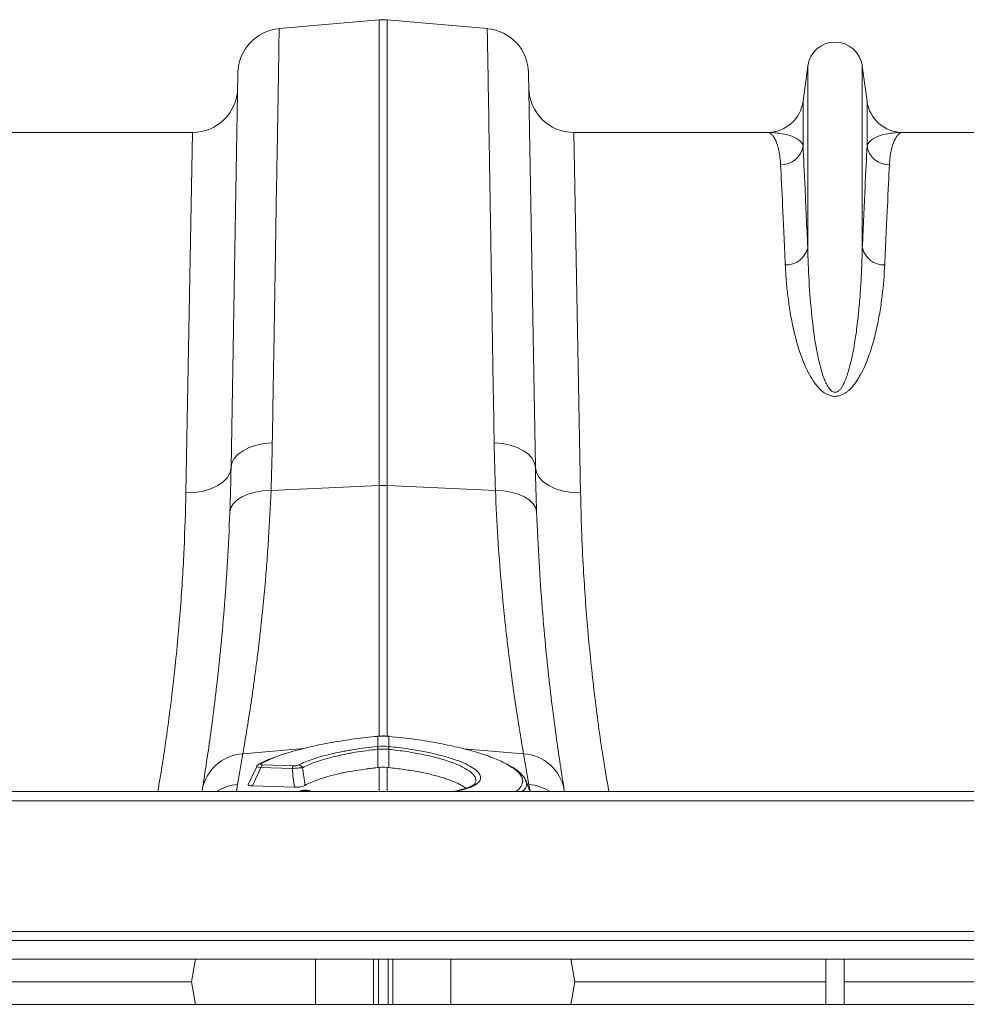
# Model space of a CAD drawing. Units: millimetres. Extents: x 95534 to 120748, y -7412 to 1675.
# Drawn here: x 98632 to 98842, y -3611 to -3393 of the extents above; entities that cross this region are included whole.
import ezdxf

# ---------------------------------------------------------------- set-up
doc = ezdxf.new("R2010")
doc.units = ezdxf.units.MM
doc.header["$LTSCALE"] = 2.5
doc.layers.add('ACO_DRAINAGE', color=10, linetype='Continuous')

# ---------------------------------------------------------------- blocks, each defined once
blk = doc.blocks.new('ACO-32824-PLAN')
at = {"layer": 'ACO_DRAINAGE', "linetype": 'Continuous', "lineweight": 0}
for p, q in [((20.041, 35.484), (21.148, 35.58)), ((21.148, 35.58), (21.148, 30.427)), ((21.236, 30.427), (21.236, 35.58)), ((22.344, 35.484), (21.236, 35.58)), ((19.584, 34.994), (19.508, 30.625)), ((22.876, 30.625), (22.8, 34.994)), ((25.89, 35.069), (25.838, 34.682)), ((25.89, 35.069), (25.89, 33.056)), ((26.494, 35.069), (26.494, 33.056)), ((26.546, 34.682), (26.494, 35.069)), ((25.838, 34.682), (25.838, 34.185)), ((26.546, 34.682), (26.546, 34.185)), ((19.081, 34.334), (16.942, 34.334)), ((19.081, 34.334), (19.008, 30.346)), ((23.376, 30.346), (23.303, 34.334)), ((25.442, 34.334), (23.303, 34.334)), ((29.081, 34.334), (26.942, 34.334)), ((19.641, 30.812), (19.709, 30.846)), ((19.709, 30.846), (19.788, 30.872)), ((19.788, 30.872), (19.874, 30.89)), ((19.874, 30.89), (19.964, 30.898)), ((22.51, 30.89), (22.42, 30.898)), ((22.596, 30.872), (22.51, 30.89)), ((22.675, 30.846), (22.596, 30.872)), ((22.743, 30.812), (22.675, 30.846)), ((19.543, 30.726), (19.585, 30.772)), ((19.585, 30.772), (19.641, 30.812)), ((22.799, 30.772), (22.743, 30.812)), ((22.841, 30.726), (22.799, 30.772)), ((19.497, 30.569), (19.508, 30.625)), ((19.508, 30.625), (19.517, 30.676)), ((19.517, 30.676), (19.543, 30.726)), ((22.867, 30.676), (22.841, 30.726)), ((22.876, 30.625), (22.867, 30.676)), ((22.887, 30.569), (22.876, 30.625)), ((19.422, 30.467), (19.468, 30.516)), ((19.468, 30.516), (19.497, 30.569)), ((22.916, 30.516), (22.887, 30.569)), ((22.962, 30.467), (22.916, 30.516)), ((19.284, 30.391), (19.36, 30.425)), ((19.36, 30.425), (19.422, 30.467)), ((19.951, 30.373), (21.148, 30.427)), ((21.148, 30.427), (21.148, 27.652)), ((22.434, 30.373), (21.236, 30.427)), ((21.236, 27.646), (21.236, 30.427)), ((23.024, 30.425), (22.962, 30.467)), ((23.1, 30.391), (23.024, 30.425)), ((19.008, 30.346), (19.105, 30.35)), ((19.105, 30.35), (19.198, 30.365)), ((19.198, 30.365), (19.284, 30.391)), ((19.573, 30.265), (19.629, 30.301)), ((19.629, 30.301), (19.697, 30.33)), ((19.697, 30.33), (19.775, 30.352)), ((19.775, 30.352), (19.861, 30.367)), ((19.861, 30.367), (19.951, 30.373)), ((22.523, 30.367), (22.434, 30.373)), ((22.609, 30.352), (22.523, 30.367)), ((22.687, 30.33), (22.609, 30.352)), ((22.755, 30.301), (22.687, 30.33)), ((22.811, 30.265), (22.755, 30.301)), ((23.186, 30.365), (23.1, 30.391)), ((23.279, 30.35), (23.186, 30.365)), ((23.376, 30.346), (23.279, 30.35)), ((19.505, 30.181), (19.531, 30.225)), ((19.531, 30.225), (19.573, 30.265)), ((22.853, 30.225), (22.811, 30.265)), ((22.88, 30.181), (22.853, 30.225)), ((19.495, 30.134), (19.505, 30.181)), ((22.89, 30.134), (22.88, 30.181)), ((21.131, 27.652), (21.128, 27.652)), ((21.128, 27.652), (21.128, 27.652)), ((21.128, 27.652), (21.128, 27.65)), ((21.131, 27.652), (21.131, 27.652)), ((21.131, 27.652), (21.131, 27.651)), ((21.131, 27.651), (21.131, 27.538)), ((21.256, 27.652), (21.253, 27.652)), ((21.253, 27.651), (21.253, 27.652)), ((21.253, 27.652), (21.253, 27.652)), ((21.253, 27.538), (21.253, 27.651)), ((21.256, 27.65), (21.256, 27.652)), ((21.256, 27.652), (21.256, 27.652)), ((19.638, 27.457), (20.308, 27.514)), ((21.127, 27.538), (21.131, 27.538)), ((21.135, 27.507), (21.131, 27.506)), ((21.131, 27.506), (21.131, 27.304)), ((21.253, 27.506), (21.249, 27.507)), ((21.253, 27.538), (21.257, 27.538)), ((21.253, 27.506), (21.253, 27.304)), ((22.746, 27.457), (22.079, 27.513)), ((19.979, 27.412), (19.84, 27.35)), ((19.792, 27.317), (19.699, 27.119)), ((19.82, 27.346), (19.822, 27.346)), ((20.184, 27.293), (19.839, 27.304)), ((19.855, 27.335), (20.2, 27.324)), ((21.148, 27.306), (21.148, 27.039)), ((21.236, 27.039), (21.236, 27.306)), ((22.213, 27.136), (22.214, 27.139)), ((22.815, 27.039), (22.769, 27.165)), ((46.442, 27.039), (-54.058, 27.039)), ((19.186, 27.039), (19.188, 27.054)), ((19.567, 27.039), (19.581, 27.117)), ((19.744, 27.102), (20.21, 27.087)), ((20.277, 27.047), (20.247, 27.039)), ((20.284, 27.047), (20.255, 27.039)), ((20.277, 27.047), (20.277, 27.047)), ((20.28, 27.047), (20.277, 27.047)), ((20.284, 27.047), (20.28, 27.047)), ((20.371, 27.046), (20.35, 27.05)), ((20.384, 27.047), (20.366, 27.051)), ((20.411, 27.039), (20.371, 27.046)), ((22.803, 27.117), (22.817, 27.039)), ((23.196, 27.054), (23.198, 27.039)), ((46.442, 26.937), (-54.058, 26.937)), ((46.442, 25.489), (-54.058, 25.489)), ((-54.058, 25.389), (46.442, 25.389)), ((-54.058, 25.184), (46.442, 25.184)), ((19.115, 25.184), (19.071, 24.934)), ((20.442, 24.684), (20.442, 25.184)), ((21.086, 24.684), (21.086, 25.184)), ((21.138, 24.684), (21.138, 25.184)), ((21.247, 24.684), (21.247, 25.184)), ((21.298, 24.684), (21.298, 25.184)), ((21.942, 24.684), (21.942, 25.184)), ((23.269, 25.184), (23.313, 24.934)), ((26.092, 24.684), (26.092, 25.184)), ((26.292, 24.684), (26.292, 25.184)), ((16.292, 24.934), (19.071, 24.934)), ((19.115, 24.684), (19.071, 24.934)), ((23.269, 24.684), (23.313, 24.934)), ((23.313, 24.934), (26.092, 24.934)), ((26.292, 24.934), (29.071, 24.934)), ((46.442, 24.684), (-54.058, 24.684))]:
    blk.add_line(p, q, dxfattribs=at)
for centre, radius, start, end in [((21.192, 35.082), 0.5, 85, 95), ((20.084, 34.985), 0.5, 95, 179), ((22.3, 34.985), 0.5, 1, 85), ((26.192, 35.029), 0.305, 7.5666, 172.4334), ((19.081, 34.834), 0.5, 270, 359), ((23.303, 34.834), 0.5, 181, 270), ((25.442, 34.734), 0.4, 270, 352.4334), ((26.942, 34.734), 0.4, 187.5666, 270), ((25.593, 34.224), 0.248, 269.3454, 351.157), ((26.791, 34.224), 0.248, 188.843, 270.6546), ((25.653, 33.112), 0.243, 267.3448, 346.6808), ((26.731, 33.112), 0.243, 193.3192, 272.6552), ((21.192, 29.46), 0.968, 87.4187, 92.5813), ((20.724, 27.468), 0.409, 5.4363, 9.8566), ((20.732, 27.468), 0.405, 5.4387, 9.8956), ((21.652, 27.468), 0.405, 170.1044, 174.5613), ((21.66, 27.468), 0.409, 170.1434, 174.5637), ((19.669, 26.97), 0.488, 93.5836, 170.1354), ((-5.532, 31.545), 25.5, 350, 350.7753), ((47.916, 31.545), 25.5, 189.2247, 190), ((22.715, 26.97), 0.488, 9.8646, 86.4164), ((19.838, 27.313), 0.0365, 86.7899, 115.858), ((19.886, 27.3), 0.0467, 131.0566, 175.1107), ((20.231, 27.289), 0.0467, 131.0566, 175.1107), ((20.251, 27.282), 0.0519, 23.1282, 83.8848), ((19.617, 26.614), 0.504, 94.1345, 122.4341), ((20.359, 27.02), 0.0306, 76.3574, 106.1728), ((22.767, 26.614), 0.504, 57.5659, 85.8655)]:
    blk.add_arc(centre, radius, start, end, dxfattribs=at)
for points, knots in [([(19.964, 30.898), (19.967, 31.075), (19.97, 31.248), (19.974, 31.502), (19.976, 31.586), (19.978, 31.751), (19.98, 31.832), (19.987, 32.233), (19.992, 32.534), (20.001, 33.097), (20.005, 33.359), (20.011, 33.723), (20.013, 33.84), (20.016, 33.979), (20.016, 34.006), (20.017, 34.061), (20.017, 34.087), (20.019, 34.166), (20.02, 34.218), (20.024, 34.466), (20.027, 34.641), (20.032, 34.942), (20.034, 35.069), (20.036, 35.198), (20.036, 35.222), (20.037, 35.268), (20.037, 35.289), (20.038, 35.347), (20.039, 35.38), (20.04, 35.457), (20.041, 35.484), (20.041, 35.484)], [0, 0, 0, 0, 0.0625, 0.0625, 0.09375, 0.09375, 0.125, 0.125, 0.25, 0.25, 0.375, 0.375, 0.4375, 0.4375, 0.453125, 0.453125, 0.46875, 0.46875, 0.5, 0.5, 0.625, 0.625, 0.75, 0.75, 0.78125, 0.78125, 0.8125, 0.8125, 0.875, 0.875, 1, 1, 1, 1]), ([(22.344, 35.484), (22.344, 35.484), (22.344, 35.477), (22.344, 35.457), (22.344, 35.449), (22.344, 35.43), (22.345, 35.418), (22.346, 35.353), (22.347, 35.276), (22.35, 35.072), (22.353, 34.945), (22.356, 34.718), (22.358, 34.637), (22.36, 34.526), (22.36, 34.504), (22.361, 34.458), (22.361, 34.435), (22.362, 34.364), (22.363, 34.316), (22.367, 34.068), (22.371, 33.847), (22.379, 33.365), (22.383, 33.103), (22.389, 32.749), (22.39, 32.677), (22.393, 32.529), (22.394, 32.454), (22.398, 32.227), (22.4, 32.07), (22.408, 31.59), (22.414, 31.252), (22.42, 30.898)], [0, 0, 0, 0, 0.0625, 0.0625, 0.09375, 0.09375, 0.125, 0.125, 0.25, 0.25, 0.375, 0.375, 0.4375, 0.4375, 0.453125, 0.453125, 0.46875, 0.46875, 0.5, 0.5, 0.625, 0.625, 0.75, 0.75, 0.78125, 0.78125, 0.8125, 0.8125, 0.875, 0.875, 1, 1, 1, 1]), ([(25.59, 33.976), (25.588, 34.035), (25.58, 34.087), (25.561, 34.177), (25.549, 34.214), (25.529, 34.259), (25.521, 34.272), (25.506, 34.295), (25.499, 34.304), (25.475, 34.327), (25.458, 34.334), (25.442, 34.334)], [0, 0, 0, 0, 0.25, 0.25, 0.5, 0.5, 0.625, 0.625, 0.75, 0.75, 1, 1, 1, 1]), ([(25.838, 34.185), (25.831, 34.212), (25.813, 34.235), (25.762, 34.272), (25.73, 34.288), (25.658, 34.311), (25.617, 34.32), (25.553, 34.329), (25.531, 34.331), (25.487, 34.334), (25.464, 34.334), (25.442, 34.334)], [0, 0, 0, 0, 0.25, 0.25, 0.5, 0.5, 0.75, 0.75, 0.875, 0.875, 1, 1, 1, 1]), ([(26.546, 34.185), (26.553, 34.212), (26.572, 34.235), (26.622, 34.272), (26.654, 34.288), (26.727, 34.311), (26.767, 34.32), (26.831, 34.329), (26.853, 34.331), (26.898, 34.334), (26.92, 34.334), (26.942, 34.334)], [0, 0, 0, 0, 0.25, 0.25, 0.5, 0.5, 0.75, 0.75, 0.875, 0.875, 1, 1, 1, 1]), ([(26.794, 33.976), (26.797, 34.035), (26.804, 34.087), (26.823, 34.177), (26.835, 34.214), (26.856, 34.259), (26.863, 34.272), (26.878, 34.295), (26.885, 34.304), (26.909, 34.327), (26.926, 34.334), (26.942, 34.334)], [0, 0, 0, 0, 0.25, 0.25, 0.5, 0.5, 0.625, 0.625, 0.75, 0.75, 1, 1, 1, 1]), ([(25.89, 33.056), (25.879, 33.305), (25.869, 33.523), (25.852, 33.9), (25.844, 34.058), (25.838, 34.185)], [0, 0, 0, 0, 0.5, 0.5, 1, 1, 1, 1]), ([(26.546, 34.185), (26.54, 34.058), (26.533, 33.9), (26.515, 33.523), (26.505, 33.305), (26.494, 33.056)], [0, 0, 0, 0, 0.5, 0.5, 1, 1, 1, 1]), ([(25.59, 33.976), (25.596, 33.851), (25.604, 33.696), (25.621, 33.327), (25.631, 33.113), (25.642, 32.869)], [0, 0, 0, 0, 0.5, 0.5, 1, 1, 1, 1]), ([(26.742, 32.869), (26.753, 33.113), (26.763, 33.327), (26.78, 33.696), (26.788, 33.851), (26.794, 33.976)], [0, 0, 0, 0, 0.5, 0.5, 1, 1, 1, 1]), ([(26.494, 33.056), (26.492, 32.938), (26.487, 32.815), (26.476, 32.623), (26.472, 32.557), (26.461, 32.424), (26.454, 32.357), (26.439, 32.219), (26.431, 32.149), (26.41, 32.007), (26.398, 31.936), (26.375, 31.827), (26.367, 31.79), (26.348, 31.717), (26.338, 31.68), (26.319, 31.625), (26.312, 31.607), (26.297, 31.57), (26.289, 31.552), (26.274, 31.526), (26.269, 31.517), (26.257, 31.5), (26.25, 31.492), (26.239, 31.481), (26.235, 31.477), (26.226, 31.47), (26.221, 31.467), (26.211, 31.462), (26.205, 31.46), (26.192, 31.459), (26.186, 31.459), (26.174, 31.462), (26.169, 31.464), (26.159, 31.47), (26.154, 31.473), (26.142, 31.484), (26.135, 31.492), (26.116, 31.516), (26.106, 31.534), (26.088, 31.569), (26.08, 31.587), (26.066, 31.623), (26.059, 31.641), (26.042, 31.696), (26.032, 31.732), (26.014, 31.805), (26.006, 31.841), (25.984, 31.949), (25.972, 32.02), (25.952, 32.159), (25.944, 32.228), (25.922, 32.432), (25.912, 32.563), (25.897, 32.817), (25.892, 32.939), (25.89, 33.056)], [0, 0, 0, 0, 0.125, 0.125, 0.1875, 0.1875, 0.25, 0.25, 0.3125, 0.3125, 0.375, 0.375, 0.40625, 0.40625, 0.4375, 0.4375, 0.453125, 0.453125, 0.46875, 0.46875, 0.476562, 0.476562, 0.484375, 0.484375, 0.488281, 0.488281, 0.492187, 0.492187, 0.496094, 0.496094, 0.5, 0.5, 0.503906, 0.503906, 0.507812, 0.507812, 0.515625, 0.515625, 0.53125, 0.53125, 0.546875, 0.546875, 0.5625, 0.5625, 0.59375, 0.59375, 0.625, 0.625, 0.6875, 0.6875, 0.75, 0.75, 0.875, 0.875, 1, 1, 1, 1]), ([(25.642, 32.869), (25.644, 32.814), (25.648, 32.759), (25.657, 32.644), (25.663, 32.586), (25.678, 32.466), (25.686, 32.406), (25.707, 32.282), (25.719, 32.219), (25.748, 32.091), (25.765, 32.026), (25.805, 31.894), (25.829, 31.827), (25.872, 31.726), (25.888, 31.693), (25.924, 31.626), (25.944, 31.593), (25.979, 31.545), (25.992, 31.529), (26.02, 31.498), (26.035, 31.483), (26.061, 31.462), (26.07, 31.456), (26.089, 31.443), (26.099, 31.438), (26.121, 31.427), (26.132, 31.423), (26.157, 31.417), (26.169, 31.414), (26.195, 31.413), (26.208, 31.414), (26.227, 31.417), (26.233, 31.418), (26.246, 31.421), (26.251, 31.423), (26.269, 31.43), (26.279, 31.435), (26.3, 31.446), (26.31, 31.452), (26.328, 31.466), (26.336, 31.473), (26.353, 31.487), (26.36, 31.494), (26.382, 31.517), (26.395, 31.533), (26.42, 31.565), (26.431, 31.581), (26.453, 31.614), (26.462, 31.631), (26.49, 31.681), (26.507, 31.715), (26.552, 31.817), (26.575, 31.884), (26.617, 32.017), (26.634, 32.083), (26.663, 32.213), (26.676, 32.277), (26.697, 32.402), (26.706, 32.464), (26.728, 32.644), (26.737, 32.759), (26.742, 32.869)], [0, 0, 0, 0, 0.0625, 0.0625, 0.125, 0.125, 0.1875, 0.1875, 0.25, 0.25, 0.3125, 0.3125, 0.375, 0.375, 0.40625, 0.40625, 0.4375, 0.4375, 0.453125, 0.453125, 0.46875, 0.46875, 0.476563, 0.476563, 0.484375, 0.484375, 0.492188, 0.492188, 0.5, 0.5, 0.507813, 0.507813, 0.511719, 0.511719, 0.515625, 0.515625, 0.523438, 0.523438, 0.53125, 0.53125, 0.539063, 0.539063, 0.546875, 0.546875, 0.5625, 0.5625, 0.578125, 0.578125, 0.59375, 0.59375, 0.625, 0.625, 0.6875, 0.6875, 0.75, 0.75, 0.8125, 0.8125, 0.875, 0.875, 1, 1, 1, 1]), ([(19.008, 30.346), (19.003, 30.142), (18.992, 29.732), (18.951, 29.075), (18.889, 28.387), (18.81, 27.754), (18.743, 27.302), (18.706, 27.091), (18.697, 27.039)], [0, 0, 0, 0, 0.201374, 0.404133, 0.611324, 0.820076, 0.95623, 1, 1, 1, 1]), ([(19.638, 27.457), (19.647, 27.508), (19.658, 27.57), (19.681, 27.711), (19.694, 27.791), (19.722, 27.97), (19.737, 28.068), (19.756, 28.203), (19.76, 28.23), (19.767, 28.287), (19.771, 28.316), (19.783, 28.403), (19.791, 28.464), (19.814, 28.651), (19.83, 28.783), (19.859, 29.062), (19.874, 29.209), (19.894, 29.441), (19.9, 29.52), (19.909, 29.641), (19.912, 29.682), (19.918, 29.765), (19.921, 29.806), (19.934, 30.017), (19.943, 30.192), (19.951, 30.373)], [0, 0, 0, 0, 0.125, 0.125, 0.25, 0.25, 0.375, 0.375, 0.40625, 0.40625, 0.4375, 0.4375, 0.5, 0.5, 0.625, 0.625, 0.75, 0.75, 0.8125, 0.8125, 0.84375, 0.84375, 0.875, 0.875, 1, 1, 1, 1]), ([(22.434, 30.373), (22.441, 30.192), (22.45, 30.018), (22.471, 29.684), (22.483, 29.524), (22.51, 29.216), (22.524, 29.068), (22.543, 28.893), (22.547, 28.858), (22.554, 28.789), (22.558, 28.755), (22.57, 28.655), (22.578, 28.59), (22.601, 28.403), (22.616, 28.287), (22.647, 28.072), (22.661, 27.974), (22.682, 27.839), (22.689, 27.797), (22.699, 27.736), (22.702, 27.716), (22.708, 27.678), (22.711, 27.66), (22.726, 27.57), (22.737, 27.508), (22.746, 27.457)], [0, 0, 0, 0, 0.125, 0.125, 0.25, 0.25, 0.375, 0.375, 0.40625, 0.40625, 0.4375, 0.4375, 0.5, 0.5, 0.625, 0.625, 0.75, 0.75, 0.8125, 0.8125, 0.84375, 0.84375, 0.875, 0.875, 1, 1, 1, 1]), ([(23.689, 27.039), (23.667, 27.167), (23.604, 27.532), (23.526, 28.13), (23.452, 28.827), (23.41, 29.428), (23.386, 29.934), (23.379, 30.208), (23.376, 30.346)], [0, 0, 0, 0, 0.108389, 0.311229, 0.518591, 0.727512, 0.863544, 1, 1, 1, 1]), ([(19.495, 30.134), (19.487, 29.942), (19.478, 29.756), (19.465, 29.532), (19.462, 29.488), (19.457, 29.4), (19.454, 29.357), (19.445, 29.228), (19.438, 29.144), (19.419, 28.899), (19.405, 28.744), (19.375, 28.449), (19.36, 28.309), (19.337, 28.112), (19.33, 28.048), (19.318, 27.956), (19.314, 27.925), (19.307, 27.866), (19.303, 27.837), (19.284, 27.695), (19.27, 27.592), (19.243, 27.404), (19.23, 27.32), (19.208, 27.172), (19.197, 27.108), (19.188, 27.054)], [0, 0, 0, 0, 0.125, 0.125, 0.15625, 0.15625, 0.1875, 0.1875, 0.25, 0.25, 0.375, 0.375, 0.5, 0.5, 0.5625, 0.5625, 0.59375, 0.59375, 0.625, 0.625, 0.75, 0.75, 0.875, 0.875, 1, 1, 1, 1]), ([(23.196, 27.054), (23.187, 27.108), (23.177, 27.172), (23.162, 27.266), (23.159, 27.286), (23.153, 27.326), (23.15, 27.346), (23.14, 27.41), (23.134, 27.455), (23.113, 27.596), (23.099, 27.7), (23.07, 27.926), (23.054, 28.048), (23.031, 28.245), (23.024, 28.313), (23.012, 28.419), (23.009, 28.455), (23.001, 28.527), (22.997, 28.564), (22.979, 28.75), (22.965, 28.906), (22.939, 29.232), (22.927, 29.403), (22.906, 29.757), (22.897, 29.942), (22.89, 30.134)], [0, 0, 0, 0, 0.125, 0.125, 0.15625, 0.15625, 0.1875, 0.1875, 0.25, 0.25, 0.375, 0.375, 0.5, 0.5, 0.5625, 0.5625, 0.59375, 0.59375, 0.625, 0.625, 0.75, 0.75, 0.875, 0.875, 1, 1, 1, 1]), ([(21.128, 27.65), (21.118, 27.649), (21.022, 27.64), (20.841, 27.619), (20.595, 27.579), (20.363, 27.531), (20.16, 27.475), (20.03, 27.435), (19.981, 27.413), (19.979, 27.412)], [0, 0, 0, 0, 0.023833, 0.2155797, 0.4128153, 0.6039785, 0.8006443, 0.9918088, 1, 1, 1, 1]), ([(21.253, 27.652), (21.247, 27.652), (21.207, 27.657), (21.166, 27.654), (21.131, 27.652)], [0, 0, 0, 0, 0.149574, 1, 1, 1, 1]), ([(22.567, 27.337), (22.565, 27.338), (22.53, 27.362), (22.424, 27.407), (22.254, 27.468), (22.047, 27.524), (21.812, 27.575), (21.545, 27.62), (21.353, 27.64), (21.256, 27.65)], [0, 0, 0, 0, 0.012544, 0.168758, 0.329542, 0.485823, 0.646644, 0.820211, 1, 1, 1, 1]), ([(20.257, 27.334), (20.302, 27.357), (20.355, 27.378), (20.448, 27.409), (20.481, 27.42), (20.55, 27.439), (20.587, 27.448), (20.662, 27.466), (20.701, 27.474), (20.762, 27.486), (20.782, 27.49), (20.824, 27.497), (20.845, 27.501), (20.951, 27.518), (21.037, 27.529), (21.127, 27.538)], [0, 0, 0, 0, 0.25, 0.25, 0.375, 0.375, 0.5, 0.5, 0.625, 0.625, 0.6875, 0.6875, 0.75, 0.75, 1, 1, 1, 1]), ([(21.131, 27.506), (21.045, 27.498), (20.962, 27.487), (20.861, 27.47), (20.841, 27.466), (20.801, 27.459), (20.781, 27.455), (20.723, 27.443), (20.685, 27.435), (20.613, 27.417), (20.579, 27.408), (20.513, 27.388), (20.481, 27.378), (20.392, 27.347), (20.342, 27.325), (20.299, 27.303)], [0, 0, 0, 0, 0.25, 0.25, 0.3125, 0.3125, 0.375, 0.375, 0.5, 0.5, 0.625, 0.625, 0.75, 0.75, 1, 1, 1, 1]), ([(22.217, 27.149), (22.219, 27.157), (22.219, 27.166), (22.216, 27.183), (22.213, 27.192), (22.203, 27.209), (22.197, 27.218), (22.181, 27.236), (22.171, 27.245), (22.138, 27.272), (22.11, 27.29), (22.059, 27.316), (22.041, 27.325), (22.001, 27.342), (21.98, 27.351), (21.913, 27.376), (21.864, 27.391), (21.784, 27.413), (21.756, 27.421), (21.699, 27.435), (21.669, 27.441), (21.58, 27.46), (21.517, 27.471), (21.387, 27.491), (21.32, 27.5), (21.253, 27.506)], [0, 0, 0, 0, 0.0625, 0.0625, 0.125, 0.125, 0.1875, 0.1875, 0.25, 0.25, 0.375, 0.375, 0.4375, 0.4375, 0.5, 0.5, 0.625, 0.625, 0.6875, 0.6875, 0.75, 0.75, 0.875, 0.875, 1, 1, 1, 1]), ([(21.257, 27.538), (21.328, 27.53), (21.458, 27.515), (21.639, 27.484), (21.798, 27.449), (21.938, 27.41), (22.06, 27.367), (22.121, 27.337), (22.151, 27.321)], [0, 0, 0, 0, 0.190892, 0.352744, 0.514595, 0.676311, 0.838027, 1, 1, 1, 1]), ([(19.963, 27.409), (19.951, 27.405), (19.905, 27.387), (19.859, 27.366), (19.828, 27.349), (19.822, 27.346)], [0, 0, 0, 0, 0.2150994, 0.8552618, 1, 1, 1, 1]), ([(19.821, 27.345), (19.816, 27.342), (19.807, 27.338), (19.796, 27.327), (19.793, 27.319), (19.792, 27.317)], [0, 0, 0, 0, 0.425897, 0.834286, 1, 1, 1, 1]), ([(19.839, 27.304), (19.832, 27.305), (19.817, 27.308), (19.801, 27.312), (19.792, 27.315), (19.792, 27.316), (19.792, 27.317)], [0, 0, 0, 0, 0.259871, 0.52422, 0.775636, 1, 1, 1, 1]), ([(19.84, 27.35), (19.837, 27.348), (19.834, 27.347), (19.832, 27.343), (19.832, 27.342), (19.834, 27.339), (19.837, 27.338), (19.844, 27.336), (19.849, 27.335), (19.855, 27.335)], [0, 0, 0, 0, 0.25, 0.25, 0.5, 0.5, 0.75, 0.75, 1, 1, 1, 1]), ([(20.299, 27.303), (20.293, 27.303), (20.285, 27.302), (20.268, 27.301), (20.258, 27.3), (20.242, 27.299), (20.237, 27.299), (20.226, 27.298), (20.221, 27.297), (20.205, 27.295), (20.194, 27.294), (20.184, 27.293)], [0, 0, 0, 0, 0.25, 0.25, 0.5, 0.5, 0.625, 0.625, 0.75, 0.75, 1, 1, 1, 1]), ([(20.2, 27.324), (20.205, 27.324), (20.211, 27.324), (20.222, 27.325), (20.227, 27.326), (20.238, 27.328), (20.243, 27.329), (20.251, 27.331), (20.254, 27.333), (20.257, 27.334)], [0, 0, 0, 0, 0.25, 0.25, 0.5, 0.5, 0.75, 0.75, 1, 1, 1, 1]), ([(20.326, 27.108), (20.364, 27.13), (20.411, 27.15), (20.481, 27.175), (20.495, 27.18), (20.525, 27.19), (20.541, 27.195), (20.588, 27.209), (20.622, 27.218), (20.674, 27.23), (20.692, 27.235), (20.729, 27.243), (20.748, 27.247), (20.805, 27.258), (20.844, 27.265), (20.923, 27.278), (20.964, 27.284), (21.026, 27.292), (21.047, 27.295), (21.089, 27.3), (21.11, 27.302), (21.131, 27.304)], [0, 0, 0, 0, 0.25, 0.25, 0.3125, 0.3125, 0.375, 0.375, 0.5, 0.5, 0.5625, 0.5625, 0.625, 0.625, 0.75, 0.75, 0.875, 0.875, 0.9375, 0.9375, 1, 1, 1, 1]), ([(21.253, 27.304), (21.282, 27.301), (21.338, 27.295), (21.422, 27.284), (21.506, 27.271), (21.586, 27.257), (21.685, 27.237), (21.776, 27.215), (21.858, 27.191), (21.933, 27.165), (21.999, 27.139), (22.052, 27.112), (22.085, 27.093), (22.099, 27.08), (22.105, 27.075)], [0, 0, 0, 0, 0.074462, 0.149501, 0.226383, 0.303907, 0.374202, 0.517217, 0.590116, 0.65983, 0.801655, 0.87394, 0.943231, 1, 1, 1, 1]), ([(22.151, 27.321), (22.176, 27.306), (22.223, 27.277), (22.26, 27.234), (22.272, 27.197), (22.265, 27.16), (22.233, 27.124), (22.168, 27.088), (22.083, 27.059), (22.009, 27.045), (21.976, 27.039)], [0, 0, 0, 0, 0.136799, 0.257374, 0.377951, 0.473345, 0.611068, 0.748793, 0.886795, 1, 1, 1, 1]), ([(22.651, 27.039), (22.651, 27.039), (22.686, 27.055), (22.719, 27.094), (22.743, 27.152), (22.723, 27.213), (22.671, 27.274), (22.601, 27.316), (22.567, 27.337)], [0, 0, 0, 0, 0.001281, 0.208472, 0.421676, 0.598686, 0.804658, 1, 1, 1, 1]), ([(22.77, 27.158), (22.769, 27.161), (22.765, 27.179), (22.742, 27.21), (22.703, 27.252), (22.65, 27.293), (22.603, 27.319), (22.582, 27.331)], [0, 0, 0, 0, 0.039202, 0.255054, 0.499188, 0.768261, 1, 1, 1, 1]), ([(22.212, 27.136), (22.212, 27.136), (22.211, 27.134), (22.207, 27.127), (22.188, 27.111), (22.154, 27.092), (22.105, 27.074), (22.04, 27.056), (21.988, 27.044), (21.954, 27.04), (21.951, 27.039)], [0, 0, 0, 0, 0.013647, 0.165208, 0.313275, 0.46929, 0.630803, 0.801427, 0.979531, 1, 1, 1, 1]), ([(22.768, 27.157), (22.772, 27.146), (22.785, 27.114), (22.772, 27.074), (22.738, 27.048), (22.727, 27.039)], [0, 0, 0, 0, 0.2602799, 0.7655451, 1, 1, 1, 1]), ([(19.744, 27.102), (19.736, 27.102), (19.721, 27.103), (19.705, 27.107), (19.697, 27.113), (19.698, 27.117), (19.699, 27.119)], [0, 0, 0, 0, 0.2593373, 0.5192016, 0.7718864, 1, 1, 1, 1]), ([(20.326, 27.108), (20.321, 27.105), (20.314, 27.102), (20.298, 27.097), (20.289, 27.094), (20.273, 27.091), (20.267, 27.09), (20.256, 27.089), (20.25, 27.088), (20.232, 27.087), (20.221, 27.086), (20.21, 27.087)], [0, 0, 0, 0, 0.25, 0.25, 0.5, 0.5, 0.625, 0.625, 0.75, 0.75, 1, 1, 1, 1]), ([(20.311, 27.052), (20.304, 27.052), (20.292, 27.051), (20.282, 27.048), (20.277, 27.046)], [0, 0, 0, 0, 0.524724, 1, 1, 1, 1]), ([(20.35, 27.05), (20.343, 27.051), (20.331, 27.052), (20.313, 27.051), (20.307, 27.051), (20.295, 27.049), (20.289, 27.048), (20.284, 27.047)], [0, 0, 0, 0, 0.5, 0.5, 0.75, 0.75, 1, 1, 1, 1]), ([(20.365, 27.05), (20.359, 27.051), (20.345, 27.054), (20.326, 27.054), (20.313, 27.052), (20.311, 27.052)], [0, 0, 0, 0, 0.355517, 0.853159, 1, 1, 1, 1])]:
    blk.add_open_spline(points, degree=3, knots=knots, dxfattribs=at)
for points in [[(19.951, 30.373), (19.957, 30.551), (19.961, 30.726), (19.964, 30.898)], [(22.42, 30.898), (22.423, 30.726), (22.427, 30.551), (22.434, 30.373)], [(19.508, 30.625), (19.505, 30.465), (19.501, 30.301), (19.495, 30.134)], [(22.89, 30.134), (22.883, 30.301), (22.879, 30.465), (22.876, 30.625)], [(21.131, 27.651), (21.13, 27.651), (21.129, 27.65), (21.128, 27.65)], [(21.253, 27.651), (21.213, 27.654), (21.172, 27.654), (21.131, 27.651)], [(21.256, 27.65), (21.255, 27.65), (21.254, 27.651), (21.253, 27.651)], [(21.131, 27.538), (21.172, 27.542), (21.213, 27.542), (21.253, 27.538)], [(21.249, 27.507), (21.211, 27.511), (21.173, 27.511), (21.135, 27.507)], [(19.839, 27.304), (19.807, 27.237), (19.775, 27.169), (19.744, 27.102)], [(20.21, 27.087), (20.201, 27.155), (20.192, 27.224), (20.184, 27.293)], [(20.299, 27.303), (20.308, 27.238), (20.317, 27.173), (20.326, 27.108)], [(21.131, 27.304), (21.137, 27.305), (21.143, 27.305), (21.148, 27.306)], [(21.236, 27.306), (21.207, 27.309), (21.177, 27.309), (21.148, 27.306)], [(21.253, 27.304), (21.247, 27.305), (21.242, 27.305), (21.236, 27.306)]]:
    blk.add_open_spline(points, degree=3, dxfattribs=at)

msp = doc.modelspace()

# ---------------------------------------------------------------- block references
at = {"xscale": 20, "yscale": 20, "zscale": 20}
msp.add_blockref('ACO-32824-PLAN', (98288.77, -4104.2), dxfattribs=at)

doc.saveas('drawing.dxf')
